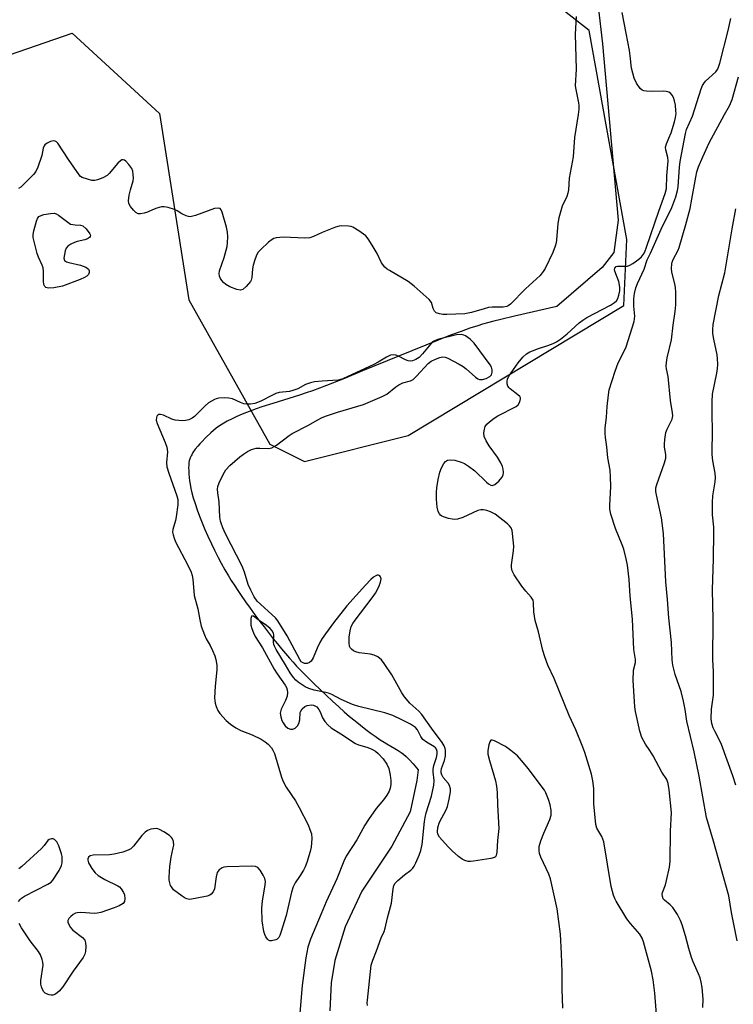
# Model space of a CAD drawing. Units: inches. Extents: x 1213771 to 1219771, y 557455 to 561456.
# Drawn here: x 1213965 to 1214183, y 560560 to 560860 of the extents above; entities that cross this region are included whole.
import ezdxf

# ---------------------------------------------------------------- set-up
doc = ezdxf.new("R2010")
doc.units = ezdxf.units.IN
doc.header["$MEASUREMENT"] = 0
for name, color, linetype in [('HYDRO-Single Line Stream', 4, 'Continuous'), ('NTRL-Trees', 3, 'Continuous'), ('Undefined', 1, 'Continuous')]:
    doc.layers.add(name, color=color, linetype=linetype)

msp = doc.modelspace()

# ---------------------------------------------------------------- linework, layer by layer
at = {"layer": 'HYDRO-Single Line Stream'}
msp.add_lwpolyline([(1214140.11, 560875.91), (1214142.76, 560853.01), (1214147.51, 560799.29), (1214146.23, 560789.49), (1214142.59, 560784.91), (1214128.83, 560773.07), (1214115.9, 560770.07), (1214111.77, 560769.09), (1214109.65, 560768.56), (1214107.7, 560768.05), (1214106.14, 560767.62), (1214104.72, 560767.2), (1214102.36, 560766.42), (1214099.68, 560765.47), (1214096.45, 560764.27), (1214092.64, 560762.79), (1214088.9, 560761.31), (1214084.67, 560759.59), (1214069.56, 560753.4), (1214064.07, 560751.16), (1214058.65, 560749.01), (1214054.32, 560747.36), (1214052.44, 560746.7), (1214050.4, 560746.03), (1214042.29, 560743.54), (1214038.89, 560742.44), (1214037.2, 560741.87), (1214035.86, 560741.39), (1214034.21, 560740.76), (1214032.92, 560740.25), (1214031.35, 560739.57), (1214029.84, 560738.87), (1214028.4, 560738.13), (1214027.3, 560737.51), (1214026.51, 560737.03), (1214026.01, 560736.7), (1214025.04, 560736.02), (1214024.15, 560735.32), (1214023.33, 560734.59), (1214021.76, 560733.05), (1214020.6, 560731.85), (1214020.02, 560731.21), (1214019.45, 560730.55), (1214018.65, 560729.55), (1214017.94, 560728.54), (1214017.54, 560727.88), (1214017.36, 560727.55), (1214017.06, 560726.91), (1214016.95, 560726.6), (1214016.85, 560726.29), (1214016.78, 560725.99), (1214016.7, 560725.48), (1214016.63, 560724.61), (1214016.62, 560723.97), (1214016.64, 560722.96), (1214016.69, 560721.93), (1214016.77, 560720.92), (1214016.88, 560719.99), (1214017.03, 560718.92), (1214017.29, 560717.63), (1214017.62, 560716.26), (1214018.02, 560714.81), (1214018.58, 560712.99), (1214019.24, 560711.09), (1214019.96, 560709.14), (1214020.75, 560707.15), (1214021.59, 560705.14), (1214022.47, 560703.12), (1214023.55, 560700.8), (1214024.49, 560698.84), (1214025.6, 560696.63), (1214026.55, 560694.82), (1214027.65, 560692.83), (1214028.71, 560691), (1214029.59, 560689.58), (1214030.46, 560688.23), (1214031.61, 560686.5), (1214032.64, 560684.98), (1214033.97, 560683.08), (1214035.37, 560681.12), (1214036.83, 560679.13), (1214038.32, 560677.11), (1214039.6, 560675.44), (1214041.13, 560673.46), (1214042.41, 560671.84), (1214043.67, 560670.27), (1214044.92, 560668.75), (1214046.13, 560667.31), (1214047.31, 560665.95), (1214048.44, 560664.69), (1214049.51, 560663.53), (1214051.14, 560661.84), (1214052.94, 560660.01), (1214054.9, 560658.08), (1214056.67, 560656.36), (1214058.52, 560654.61), (1214060.43, 560652.85), (1214062.38, 560651.08), (1214064.03, 560649.63), (1214065.68, 560648.21), (1214067.34, 560646.83), (1214068.98, 560645.49), (1214070.61, 560644.22), (1214072.21, 560643.02), (1214073.46, 560642.13), (1214074.99, 560641.09), (1214076.17, 560640.33), (1214077.05, 560639.8), (1214079.44, 560638.42), (1214080.46, 560637.81), (1214081.38, 560637.21), (1214082.13, 560636.65), (1214082.92, 560635.93), (1214083.78, 560635.07), (1214084.99, 560633.74), (1214086.56, 560631.94), (1214086.16, 560628.62), (1214084.1, 560619.14), (1214078.55, 560608.71), (1214069.37, 560594.97), (1214064.3, 560584.07), (1214061.13, 560573.8), (1214060.01, 560567), (1214059.69, 560558.46)], dxfattribs=at)
at = {"layer": 'NTRL-Trees'}
msp.add_polyline3d([(1213770.96, 560490.07, 0), (1213844.94, 560616.72, 0), (1213855.16, 560694.53, 0), (1213900.05, 560789.89, 0), (1213930.28, 560825.91, 0), (1213945.49, 560844.04, 0), (1213981.08, 560856.27, 0), (1214007.76, 560831.81, 0), (1214016.66, 560775.1, 0), (1214041.38, 560731.13, 0), (1214051.93, 560725.85, 0), (1214083.56, 560733.76, 0), (1214149.29, 560773.35, 0), (1214150.13, 560793.44, 0), (1214138.66, 560857.15, 0), (1214094.5, 560891.86, 0)], dxfattribs=at)
at = {"layer": 'Undefined'}
for points, elevation in [([(1214159.59, 560552.17), (1214158.73, 560563.92), (1214158.16, 560568), (1214157.66, 560570.61), (1214155.26, 560579.56), (1214154.83, 560580.64), (1214154.09, 560581.88), (1214151.23, 560585.13), (1214150.19, 560586.57), (1214146.86, 560591.91), (1214146.45, 560592.71), (1214146.08, 560593.72), (1214145.43, 560596.4), (1214143.12, 560609.95), (1214142.86, 560610.76), (1214142.5, 560611.56), (1214141.03, 560614.19), (1214140.73, 560615.25), (1214140.13, 560621.58), (1214140.11, 560626.26), (1214139.76, 560628.57), (1214139.34, 560630.57), (1214137.32, 560637.18), (1214136.72, 560638.86), (1214134.57, 560644.06), (1214132.58, 560648.42), (1214127.97, 560659.71), (1214126.09, 560663.83), (1214125.2, 560666.31), (1214124.6, 560668.27), (1214123.19, 560673.98), (1214122.22, 560677.43), (1214121.78, 560680), (1214121.76, 560682.78), (1214121.6, 560683.57), (1214121.03, 560684.5), (1214119.34, 560686.33), (1214118.14, 560687.84), (1214115.87, 560691.28), (1214115.23, 560692.55), (1214115, 560693.58), (1214114.99, 560694.4), (1214115.62, 560698.66), (1214115.73, 560700.09), (1214115.35, 560703.95), (1214115.2, 560704.82), (1214114.92, 560705.61), (1214114.41, 560706.27), (1214113.77, 560706.86), (1214110.05, 560709.82), (1214108.59, 560710.55), (1214107.53, 560710.88), (1214106.46, 560711.12), (1214105.7, 560711.14), (1214104.74, 560710.92), (1214100.19, 560708.8), (1214098.58, 560708.31), (1214097.78, 560708.21), (1214096.92, 560708.27), (1214095.76, 560708.52), (1214094.33, 560708.95), (1214093.81, 560709.18), (1214093.36, 560709.48), (1214093.03, 560709.87), (1214092.68, 560710.58), (1214092.36, 560711.96), (1214092.17, 560714.31), (1214092.13, 560716.38), (1214092.21, 560717.84), (1214092.62, 560720.36), (1214093.14, 560722.54), (1214093.63, 560723.89), (1214094.35, 560725.18), (1214094.86, 560725.85), (1214095.5, 560726.26), (1214096.29, 560726.35), (1214097.7, 560726.19), (1214099.66, 560725.66), (1214100.72, 560725.21), (1214101.95, 560724.39), (1214103.84, 560722.95), (1214107.35, 560719.56), (1214108.02, 560719.01), (1214108.7, 560718.6), (1214109.23, 560718.53), (1214109.89, 560718.81), (1214111.16, 560719.89), (1214112.09, 560720.94), (1214112.44, 560721.65), (1214112.55, 560722.44), (1214112.49, 560723.53), (1214112.29, 560724.33), (1214111.8, 560725.38), (1214110.76, 560727.14), (1214108.19, 560730.63), (1214107.25, 560732.15), (1214106.69, 560733.49), (1214106.62, 560734.61), (1214106.76, 560735.73), (1214107.03, 560736.51), (1214107.52, 560737.16), (1214108.35, 560737.94), (1214109.69, 560739.02), (1214110.85, 560739.79), (1214116.4, 560742.58), (1214117, 560743.12), (1214117.53, 560744.03), (1214117.76, 560744.96), (1214117.72, 560745.18), (1214117.51, 560745.58), (1214116.96, 560746.12), (1214114.57, 560747.93), (1214114.27, 560748.26), (1214113.93, 560748.82), (1214113.72, 560749.51), (1214113.66, 560750.26), (1214113.76, 560750.89), (1214114.17, 560751.78), (1214117, 560755.93), (1214118.46, 560757.63), (1214119.57, 560758.6), (1214120.57, 560759.21), (1214121.36, 560759.57), (1214123.24, 560760.25), (1214126.05, 560761.12), (1214127.7, 560761.75), (1214128.76, 560762.26), (1214129.93, 560763.06), (1214131.95, 560764.67), (1214135.63, 560768.06), (1214136.73, 560768.93), (1214137.92, 560769.65), (1214145.21, 560773.44), (1214146.39, 560774.24), (1214146.99, 560774.81), (1214147.38, 560775.43), (1214147.72, 560776.45), (1214148, 560777.8), (1214148.04, 560778.93), (1214147.74, 560780.67), (1214146.48, 560783.83), (1214146.39, 560784.31), (1214146.46, 560784.74), (1214146.86, 560785.19), (1214147.31, 560785.33), (1214149.83, 560785.29), (1214150.39, 560785.36), (1214151.06, 560785.59), (1214152.01, 560786.15), (1214153.84, 560787.48), (1214154.64, 560788.17), (1214155.28, 560788.95), (1214155.66, 560789.71), (1214156.17, 560791.07), (1214159.89, 560802.09), (1214161.85, 560807.44), (1214162.26, 560808.98), (1214162.36, 560812.86), (1214162.75, 560817.41), (1214162.64, 560818.39), (1214162.01, 560820.77), (1214161.94, 560821.54), (1214162.21, 560822.55), (1214163, 560824.31), (1214163.63, 560825.99), (1214164.66, 560829.28), (1214165.02, 560830.66), (1214165.16, 560831.81), (1214165.14, 560832.66), (1214164.94, 560834.37), (1214164.67, 560835.73), (1214164.35, 560836.75), (1214163.98, 560837.45), (1214163.43, 560838.03), (1214162.97, 560838.3), (1214162.18, 560838.51), (1214161.34, 560838.61), (1214157.93, 560838.53), (1214156.18, 560838.62), (1214155.36, 560838.76), (1214154.86, 560838.95), (1214154.27, 560839.45), (1214153.15, 560841.05), (1214152.44, 560842.6), (1214151.59, 560845.63), (1214151.18, 560849.39), (1214150.92, 560851.02), (1214150, 560856.34), (1214148.69, 560862.61)], 420), ([(1214173.31, 560559.51), (1214173.42, 560562.08), (1214173.08, 560565.61), (1214172.84, 560567.26), (1214172.51, 560568.55), (1214172.05, 560569.81), (1214170.37, 560573.42), (1214169.85, 560574.74), (1214169.03, 560577.48), (1214168.07, 560581.31), (1214167.05, 560584.69), (1214166.54, 560586.07), (1214165.57, 560587.83), (1214164.16, 560590.01), (1214163.39, 560590.84), (1214161.59, 560592.22), (1214161.25, 560592.65), (1214160.99, 560593.32), (1214160.94, 560594.03), (1214161.02, 560594.52), (1214161.9, 560596.93), (1214162.29, 560598.2), (1214163.13, 560602.3), (1214163.38, 560604.07), (1214163.45, 560613.24), (1214163.78, 560618.92), (1214163.06, 560625.84), (1214162.76, 560627.72), (1214162.3, 560628.94), (1214160.82, 560631.2), (1214158.21, 560636.14), (1214157.18, 560637.85), (1214155.84, 560639.73), (1214154.78, 560641.8), (1214154.13, 560643.73), (1214152.8, 560649.68), (1214152.64, 560651.13), (1214152.11, 560659.16), (1214152.24, 560662.31), (1214152.79, 560664.65), (1214152.84, 560665.48), (1214152.34, 560668.54), (1214151.88, 560677.76), (1214151.21, 560684.78), (1214150.82, 560689.91), (1214150.33, 560694.22), (1214149.99, 560696.23), (1214149.21, 560699.08), (1214148.7, 560700.48), (1214146.67, 560705.42), (1214145.25, 560709.82), (1214144.94, 560711.35), (1214144.94, 560712.44), (1214145.28, 560718.24), (1214145.23, 560721.13), (1214145.04, 560723.17), (1214144.37, 560726.95), (1214144.09, 560730.3), (1214143.62, 560733.18), (1214143.54, 560734.31), (1214143.59, 560735.98), (1214143.99, 560739.33), (1214144.17, 560742.58), (1214144.56, 560746.16), (1214144.81, 560747.63), (1214146.59, 560753.36), (1214147.51, 560755.88), (1214149.33, 560759.44), (1214149.92, 560760.74), (1214152.39, 560768.45), (1214152.54, 560769.28), (1214152.6, 560770.08), (1214152.27, 560773.11), (1214152.28, 560775.36), (1214152.47, 560777.03), (1214152.94, 560778.69), (1214153.44, 560780.04), (1214155.44, 560784.43), (1214156.31, 560787.25), (1214157.42, 560789.31), (1214160.63, 560796.61), (1214163.88, 560803.15), (1214164.53, 560804.78), (1214165.05, 560806.44), (1214165.57, 560808.4), (1214165.77, 560809.5), (1214166.19, 560815.47), (1214166.4, 560817.24), (1214168.06, 560825.74), (1214168.37, 560826.93), (1214170.12, 560831.02), (1214172.83, 560839.37), (1214173.23, 560840.35), (1214173.62, 560841.01), (1214174.13, 560841.64), (1214177.24, 560844.57), (1214177.74, 560845.2), (1214178.11, 560845.95), (1214178.5, 560847.15), (1214181.03, 560857.11), (1214181.82, 560860.73)], 422), ([(1214183.76, 560579.85), (1214182.05, 560588.49), (1214181.21, 560593.57), (1214176.61, 560610.16), (1214174.42, 560617.39), (1214172.22, 560630.01), (1214170.65, 560637.42), (1214168.44, 560646.73), (1214167.93, 560650.3), (1214167.42, 560652.87), (1214166.68, 560655.78), (1214164.84, 560660.94), (1214164.15, 560663.8), (1214163.97, 560665.42), (1214163.76, 560670.71), (1214162.92, 560678.25), (1214162.54, 560683.8), (1214162.01, 560689.23), (1214161.38, 560703.95), (1214160.76, 560708.7), (1214159.19, 560715.66), (1214159.01, 560716.72), (1214159.04, 560717.81), (1214159.28, 560718.87), (1214161.62, 560725.41), (1214162.02, 560726.8), (1214162.08, 560727.94), (1214161.67, 560730.22), (1214161.6, 560731.09), (1214161.73, 560732.57), (1214162.08, 560734.63), (1214162.44, 560735.7), (1214163.93, 560738.72), (1214164.16, 560739.72), (1214164.12, 560740.68), (1214163.43, 560744.46), (1214162.75, 560751.69), (1214162.22, 560754.05), (1214162.13, 560754.9), (1214162.22, 560756.01), (1214162.47, 560757.4), (1214163.75, 560762.91), (1214164.3, 560767.39), (1214164.92, 560771.52), (1214165.12, 560773.54), (1214165.11, 560777.42), (1214165.04, 560778.79), (1214164.82, 560779.94), (1214163.87, 560783.47), (1214163.79, 560784.61), (1214163.86, 560786.03), (1214163.96, 560786.58), (1214164.25, 560787.36), (1214165.82, 560790.25), (1214166.15, 560791.01), (1214168.17, 560797.97), (1214169.44, 560802.86), (1214170.01, 560805.74), (1214171.15, 560812.45), (1214171.51, 560814.05), (1214171.98, 560815.57), (1214173.28, 560818.66), (1214175.24, 560822.9), (1214179.92, 560831.49), (1214181.46, 560834.17), (1214182.3, 560836.06), (1214184.2, 560842.99)], 424), ([(1214183.4, 560627.23), (1214182.47, 560630.08), (1214179.03, 560639.63), (1214178.45, 560640.99), (1214176.93, 560643.71), (1214176.45, 560644.73), (1214176.07, 560646.04), (1214175.87, 560647.4), (1214175.98, 560650.39), (1214176.52, 560654.66), (1214176.6, 560659.73), (1214176.58, 560661.82), (1214176.38, 560665.4), (1214176.43, 560677.66), (1214176.24, 560686.73), (1214176.56, 560696.18), (1214176.7, 560704.25), (1214176.64, 560705.8), (1214176.3, 560709.55), (1214176.29, 560713.33), (1214176.4, 560715.36), (1214177.1, 560719.6), (1214177.21, 560720.97), (1214177.09, 560722.29), (1214176.39, 560726.01), (1214176.21, 560727.94), (1214176.26, 560735.83), (1214176.12, 560739.59), (1214176.15, 560744.03), (1214176.31, 560746.3), (1214177.59, 560752.77), (1214177.8, 560754.2), (1214177.87, 560755.39), (1214177.83, 560757.18), (1214177.71, 560758.36), (1214176.65, 560763.12), (1214176.39, 560764.78), (1214176.35, 560765.89), (1214176.48, 560767.55), (1214178.23, 560776.42), (1214180.01, 560783.34), (1214182.24, 560796.7), (1214183.34, 560802.78)], 426), ([(1214130.69, 560559.37), (1214130.43, 560565.16), (1214130.44, 560570.31), (1214130.23, 560575.97), (1214129.91, 560581.86), (1214128.96, 560589.58), (1214126.91, 560598.72), (1214126.37, 560600.09), (1214123.9, 560605.35), (1214123.56, 560606.4), (1214123.43, 560607.25), (1214123.47, 560608.53), (1214123.93, 560610.32), (1214124.87, 560612.67), (1214126.71, 560616.78), (1214127.06, 560618.14), (1214127.1, 560619.61), (1214126.81, 560621.22), (1214126.3, 560622.84), (1214125.43, 560624.96), (1214125.02, 560625.72), (1214124.36, 560626.67), (1214120.15, 560632.25), (1214118.1, 560634.79), (1214116.79, 560636.2), (1214114.85, 560637.82), (1214113.22, 560638.98), (1214109.82, 560640.75), (1214109.11, 560640.98), (1214108.73, 560640.95), (1214108.37, 560640.49), (1214108.09, 560639.49), (1214107.82, 560637.81), (1214107.84, 560636.72), (1214108.29, 560634.8), (1214110.16, 560628.59), (1214110.46, 560626.93), (1214110.65, 560624.97), (1214110.73, 560621.3), (1214111.1, 560614.04), (1214110.76, 560610.35), (1214110.56, 560606.86), (1214110.35, 560605.81), (1214110.13, 560605.45), (1214109.79, 560605.19), (1214108.75, 560604.86), (1214103.44, 560604.06), (1214102.56, 560603.98), (1214101.76, 560604.02), (1214100.77, 560604.26), (1214099.98, 560604.68), (1214098.86, 560605.53), (1214096.93, 560607.21), (1214095.7, 560608.47), (1214093.11, 560611.36), (1214092.54, 560612.32), (1214092.42, 560613.02), (1214092.55, 560614.31), (1214093.08, 560616.01), (1214095.08, 560619.69), (1214095.54, 560620.77), (1214096.06, 560623), (1214096.44, 560625.26), (1214096.43, 560626.09), (1214096.12, 560627.14), (1214095.68, 560627.85), (1214094.18, 560629.6), (1214093.75, 560630.42), (1214093.59, 560631.02), (1214093.58, 560631.5), (1214093.72, 560632.34), (1214094.61, 560634.8), (1214094.86, 560636.21), (1214094.94, 560637.91), (1214094.84, 560638.46), (1214094.52, 560639.27), (1214093.89, 560640.25), (1214090.64, 560644.63), (1214087.73, 560648.8), (1214086.78, 560649.82), (1214083.99, 560652.27), (1214082.35, 560654.15), (1214081.58, 560655.36), (1214078.51, 560660.85), (1214076.25, 560664.3), (1214075.37, 560665.46), (1214074.32, 560666.31), (1214073.11, 560666.89), (1214072.02, 560667.13), (1214068.6, 560667.55), (1214067.54, 560667.85), (1214066.82, 560668.19), (1214066.2, 560668.63), (1214065.91, 560668.97), (1214065.66, 560669.55), (1214065.52, 560670.62), (1214065.54, 560672.32), (1214065.81, 560674.23), (1214066.19, 560675.53), (1214066.7, 560676.51), (1214067.34, 560677.47), (1214072.56, 560684.28), (1214073.56, 560685.75), (1214074.54, 560687.64), (1214075.11, 560689.04), (1214075.27, 560690.06), (1214075.12, 560690.74), (1214074.85, 560691.03), (1214074.48, 560691.16), (1214074.07, 560691.16), (1214073.63, 560691), (1214072.97, 560690.57), (1214072.11, 560689.86), (1214070.47, 560688.21), (1214064.79, 560681.85), (1214060.74, 560676.69), (1214058.29, 560673.38), (1214057.3, 560671.91), (1214056.64, 560670.7), (1214055.79, 560668.96), (1214054.53, 560666), (1214053.97, 560665.03), (1214053.47, 560664.58), (1214052.72, 560664.33), (1214051.92, 560664.32), (1214051.31, 560664.56), (1214050.94, 560664.86), (1214050.47, 560665.5), (1214046.68, 560672.77), (1214043.8, 560677.28), (1214043.08, 560678.18), (1214042.11, 560679.16), (1214038.5, 560682.35), (1214037.53, 560683.31), (1214036.61, 560684.58), (1214035.54, 560686.6), (1214034.75, 560688.38), (1214033.63, 560692.17), (1214032.94, 560693.97), (1214027.89, 560703.77), (1214027.03, 560705.64), (1214026.52, 560707.01), (1214026.34, 560707.7), (1214026.17, 560708.87), (1214025.92, 560713.5), (1214025.53, 560716.24), (1214025.44, 560717.36), (1214025.55, 560718.26), (1214025.91, 560719.32), (1214027.1, 560721.92), (1214027.92, 560723.25), (1214029.2, 560724.58), (1214032.25, 560727.22), (1214033.36, 560728.11), (1214034.51, 560728.87), (1214035.77, 560729.49), (1214037.19, 560729.88), (1214038.3, 560729.94), (1214040.92, 560729.81), (1214041.49, 560729.86), (1214042.01, 560730), (1214043.44, 560730.84), (1214047.25, 560733.71), (1214048.19, 560734.33), (1214053.19, 560736.92), (1214055.81, 560738.45), (1214057.28, 560739.22), (1214058.62, 560739.75), (1214061.95, 560740.83), (1214069.91, 560743.23), (1214075.61, 560745.58), (1214076.97, 560746.38), (1214079.71, 560748.61), (1214080.65, 560749.23), (1214081.91, 560749.79), (1214084.19, 560750.42), (1214085.02, 560750.83), (1214086.09, 560751.79), (1214089.63, 560755.73), (1214090.56, 560756.4), (1214091.87, 560757.01), (1214093.21, 560757.51), (1214094.01, 560757.69), (1214094.81, 560757.59), (1214095.61, 560757.28), (1214099.03, 560755.49), (1214100.3, 560754.74), (1214101.22, 560754.02), (1214104.07, 560751.48), (1214104.76, 560751), (1214105.25, 560750.8), (1214106.13, 560750.81), (1214107.31, 560751.15), (1214108.4, 560751.73), (1214108.87, 560752.25), (1214109.12, 560753.02), (1214109.15, 560753.76), (1214108.92, 560754.52), (1214108.49, 560755.26), (1214103.68, 560761.92), (1214102.38, 560763.12), (1214100.95, 560764.13), (1214100.44, 560764.36), (1214099.71, 560764.5), (1214098.23, 560764.37), (1214092.9, 560763.1), (1214091.5, 560762.62), (1214090.93, 560762.29)], 418), ([(1214071.1, 560560.1), (1214071.05, 560560.9), (1214071.11, 560561.75), (1214072.27, 560572.43), (1214072.73, 560573.97), (1214073.86, 560576.77), (1214075.31, 560580.7), (1214076.16, 560582.65), (1214076.49, 560583.65), (1214077.26, 560586.87), (1214078.45, 560591.26), (1214078.94, 560595.62), (1214079.19, 560596.73), (1214079.6, 560597.43), (1214080.38, 560598.24), (1214082.38, 560599.93), (1214084.34, 560601.34), (1214084.94, 560601.94), (1214085.39, 560602.61), (1214085.86, 560603.55), (1214086.9, 560605.94), (1214087.4, 560607.32), (1214087.75, 560609.18), (1214088.47, 560616.13), (1214088.67, 560617.44), (1214089.03, 560618.82), (1214090.6, 560623.93), (1214091.29, 560627.25), (1214091.41, 560628.62), (1214091.12, 560631.34), (1214091.12, 560632.13), (1214091.33, 560633.19), (1214092.13, 560635.65), (1214092.39, 560636.74), (1214092.39, 560637.54), (1214092.14, 560638.26), (1214091.8, 560638.66), (1214091.38, 560639), (1214089.12, 560640.31), (1214087.98, 560641.2), (1214087.33, 560642.12), (1214086.4, 560644.1), (1214085.8, 560644.82), (1214084.19, 560645.87), (1214081.6, 560647.19), (1214078.89, 560648.42), (1214076.41, 560649.31), (1214068.48, 560651.24), (1214066.52, 560651.79), (1214063.06, 560653.35), (1214060.27, 560654.87), (1214059.26, 560655.3), (1214058.44, 560655.52), (1214054.88, 560656.21), (1214053.22, 560656.7), (1214052.16, 560657.15), (1214049.99, 560658.63), (1214049.33, 560659.2), (1214048.53, 560660.04), (1214047.52, 560661.44), (1214046.17, 560663.94)], 416)]:
    msp.add_lwpolyline(points, dxfattribs=dict(at, elevation=elevation))
at = {"layer": 'Undefined', "elevation": 420}
msp.add_lwpolyline([(1213974.05, 560778.61), (1213973.53, 560778.69), (1213973.12, 560778.88), (1213972.79, 560779.17), (1213972.51, 560779.7), (1213972.36, 560780.74), (1213972.36, 560783.69), (1213972.24, 560784.83), (1213971.99, 560785.63), (1213970.88, 560788.09), (1213970.5, 560789.21), (1213969.42, 560793.22), (1213969.26, 560794.09), (1213969.24, 560794.99), (1213969.44, 560796.14), (1213970.22, 560799), (1213970.51, 560799.8), (1213970.95, 560800.44), (1213971.64, 560800.81), (1213972.47, 560801.03), (1213974.52, 560801.38), (1213975.67, 560801.43), (1213976.2, 560801.31), (1213976.95, 560800.9), (1213980.56, 560798.13), (1213981.98, 560797.9), (1213983.61, 560797.81), (1213984.32, 560797.57), (1213985.34, 560796.65), (1213986.51, 560795.15), (1213986.67, 560794.74), (1213986.61, 560794.38), (1213986.35, 560794.05), (1213985.74, 560793.65), (1213984.96, 560793.35), (1213982.63, 560792.85), (1213981.78, 560792.58), (1213980.71, 560792.06), (1213979.78, 560791.37), (1213979.33, 560790.77), (1213979.01, 560790), (1213978.74, 560788.84), (1213978.62, 560787.72), (1213978.78, 560787.05), (1213979.35, 560786.66), (1213980.14, 560786.42), (1213983.67, 560785.68), (1213985.28, 560785.02), (1213985.73, 560784.73), (1213986.08, 560784.37), (1213986.27, 560783.92), (1213986.3, 560783.44), (1213986.05, 560782.81), (1213985.59, 560782.29), (1213984.92, 560781.85), (1213983.58, 560781.27), (1213978.12, 560779.24), (1213975.49, 560778.74)], close=True, dxfattribs=at)
at = {"layer": 'Undefined'}
for points in [[(1214134.67, 560861.38, 420), (1214134.46, 560855.96, 420), (1214134.76, 560845.3, 420), (1214134.45, 560840.28, 420), (1214134.58, 560839.13, 420), (1214135.43, 560835.07, 420), (1214135.52, 560834.23, 420), (1214135.52, 560833.18, 420), (1214135.35, 560831.55, 420), (1214134.24, 560824.47, 420), (1214133.81, 560818.65, 420), (1214132.61, 560812.09, 420), (1214132.36, 560808.6, 420), (1214132.19, 560807.52, 420), (1214131.86, 560806.5, 420), (1214130.49, 560803.57, 420), (1214129.48, 560800.01, 420), (1214129.16, 560798.32, 420), (1214128.77, 560793.33, 420), (1214128.62, 560792.45, 420), (1214128.3, 560791.37, 420), (1214127.56, 560789.51, 420), (1214125.29, 560784.65, 420), (1214124.71, 560783.67, 420), (1214123.71, 560782.48, 420), (1214119.23, 560778.47, 420), (1214114.66, 560773.76, 420), (1214113.98, 560773.23, 420), (1214113.56, 560773.02, 420), (1214112.45, 560772.81, 420), (1214109.13, 560772.79, 420), (1214108.03, 560772.7, 420), (1214106.64, 560772.38, 420), (1214102.8, 560771.22, 420), (1214100.83, 560770.83, 420), (1214095.29, 560770.59, 420), (1214094.11, 560770.63, 420), (1214093.05, 560770.79, 420), (1214092.1, 560771.14, 420), (1214091.5, 560771.67, 420), (1214091.16, 560772.4, 420), (1214090.58, 560774.29, 420), (1214089.95, 560775.2, 420), (1214085.34, 560779.22, 420), (1214083.51, 560780.67, 420), (1214077.82, 560783.97, 420), (1214077.07, 560784.45, 420), (1214076.41, 560785, 420), (1214075.42, 560786.35, 420), (1214074.05, 560789.22, 420), (1214072.57, 560791.7, 420), (1214071.33, 560793.65, 420), (1214070.59, 560794.52, 420), (1214068.44, 560796.13, 420), (1214066.67, 560797.21, 420), (1214066.13, 560797.4, 420), (1214065.3, 560797.55, 420), (1214063.29, 560797.63, 420), (1214062.45, 560797.52, 420), (1214061.36, 560797.17, 420), (1214057.34, 560795.54, 420), (1214054.64, 560794.33, 420), (1214053.53, 560793.96, 420), (1214052.07, 560793.88, 420), (1214045.53, 560794.19, 420), (1214043.32, 560793.94, 420), (1214042.53, 560793.74, 420), (1214042.04, 560793.5, 420), (1214040.94, 560792.61, 420), (1214038.64, 560790.39, 420), (1214037.85, 560789.55, 420), (1214037.38, 560788.85, 420), (1214036.84, 560787.56, 420), (1214036.25, 560785.65, 420), (1214036.06, 560784.52, 420), (1214035.88, 560781.9, 420), (1214035.68, 560781.09, 420), (1214035.42, 560780.61, 420), (1214034.14, 560779.12, 420), (1214033.11, 560778.25, 420), (1214032.41, 560778.02, 420), (1214031.35, 560778.19, 420), (1214029.17, 560779.02, 420), (1214027.93, 560779.79, 420), (1214027.26, 560780.35, 420), (1214026.74, 560780.94, 420), (1214026.3, 560781.57, 420), (1214026.01, 560782.29, 420), (1214025.92, 560783.11, 420), (1214026.04, 560783.92, 420), (1214027.4, 560787.95, 420), (1214028.35, 560791.28, 420), (1214028.5, 560792.45, 420), (1214028.57, 560794.24, 420), (1214028.5, 560795.73, 420), (1214028.19, 560797.17, 420), (1214026.86, 560801.77, 420), (1214026.53, 560802.51, 420), (1214026.22, 560802.86, 420), (1214025.57, 560803.02, 420), (1214024.54, 560802.89, 420), (1214018.75, 560800.78, 420), (1214017.93, 560800.53, 420), (1214017.12, 560800.38, 420), (1214016.59, 560800.42, 420), (1214015.83, 560800.68, 420), (1214014.58, 560801.31, 420), (1214013.08, 560802.21, 420), (1214012.28, 560802.57, 420), (1214010.33, 560803.19, 420), (1214009.2, 560803.41, 420), (1214008.35, 560803.37, 420), (1214006.96, 560803.01, 420), (1214005.6, 560802.51, 420), (1214004.07, 560801.79, 420), (1214003.02, 560801.44, 420), (1214001.96, 560801.23, 420), (1214001.22, 560801.27, 420), (1214000.56, 560801.65, 420), (1213999.76, 560802.43, 420), (1213998.85, 560803.52, 420), (1213998.34, 560804.46, 420), (1213998.28, 560805.25, 420), (1213998.53, 560806.94, 420), (1213998.91, 560808.62, 420), (1213999.7, 560811.29, 420), (1213999.77, 560812.11, 420), (1213999.74, 560813.22, 420), (1213999.58, 560814.3, 420), (1213999.25, 560815.06, 420), (1213998.43, 560816.25, 420), (1213997.49, 560817.31, 420), (1213997.09, 560817.6, 420), (1213996.66, 560817.73, 420), (1213996.23, 560817.67, 420), (1213995.81, 560817.46, 420), (1213995.01, 560816.7, 420), (1213992.4, 560813.54, 420), (1213991.74, 560812.99, 420), (1213990.45, 560812.28, 420), (1213988.82, 560811.6, 420), (1213987.98, 560811.41, 420), (1213987.15, 560811.46, 420), (1213985.75, 560811.78, 420), (1213984.15, 560812.37, 420), (1213983.69, 560812.69, 420), (1213983.3, 560813.11, 420), (1213980.04, 560817.77, 420), (1213976.71, 560822.78, 420), (1213976.34, 560823.18, 420), (1213975.93, 560823.45, 420), (1213975.29, 560823.49, 420), (1213974.52, 560823.26, 420), (1213973.49, 560822.79, 420), (1213972.83, 560822.32, 420), (1213972.54, 560821.94, 420), (1213972.32, 560821.29, 420), (1213971.83, 560819.06, 420), (1213970.66, 560815.44, 420), (1213970.08, 560814.13, 420), (1213969.38, 560813.24, 420), (1213966.51, 560810.36, 420), (1213965.43, 560809.42, 420), (1213964.76, 560809, 420)], [(1214090.93, 560762.29, 418), (1214087.84, 560758.62, 418), (1214086.83, 560757.52, 418), (1214085.9, 560756.87, 418), (1214084.87, 560756.49, 418), (1214084.08, 560756.41, 418), (1214083.53, 560756.52, 418), (1214082.73, 560756.84, 418), (1214080.58, 560757.92, 418), (1214079.77, 560758.22, 418), (1214078.94, 560758.31, 418), (1214078.12, 560758.19, 418), (1214076.88, 560757.66, 418), (1214074.38, 560756.05, 418), (1214073.1, 560755.33, 418), (1214063.6, 560750.97, 418), (1214062.17, 560750.65, 418), (1214057.33, 560750.32, 418), (1214054.95, 560750.05, 418), (1214053.8, 560749.82, 418), (1214052.19, 560749.24, 418), (1214049.86, 560747.99, 418), (1214048.4, 560747.43, 418), (1214047.31, 560747.2, 418), (1214044.23, 560746.83, 418), (1214043.21, 560746.56, 418), (1214042.18, 560746.07, 418), (1214038.62, 560744.16, 418), (1214036.81, 560743.45, 418), (1214035.45, 560743.25, 418), (1214034.31, 560743.3, 418), (1214033.47, 560743.43, 418), (1214032.37, 560743.79, 418), (1214029.97, 560744.87, 418), (1214028.87, 560745.17, 418), (1214027.48, 560745.21, 418), (1214025.8, 560745.09, 418), (1214024.99, 560744.92, 418), (1214024.46, 560744.73, 418), (1214022.71, 560743.72, 418), (1214021.62, 560742.78, 418), (1214018.35, 560739.49, 418), (1214017.64, 560739, 418), (1214016.63, 560738.55, 418), (1214015.66, 560738.33, 418), (1214014.68, 560738.26, 418), (1214013.62, 560738.31, 418), (1214012.53, 560738.47, 418), (1214011.48, 560738.77, 418), (1214008.95, 560739.9, 418), (1214007.99, 560740.18, 418), (1214007.57, 560740.14, 418), (1214007.22, 560739.96, 418), (1214006.94, 560739.66, 418), (1214006.78, 560739.23, 418), (1214006.73, 560738.47, 418), (1214006.98, 560737.37, 418), (1214009.45, 560731.62, 418), (1214009.94, 560730.24, 418), (1214010.13, 560728.81, 418), (1214009.86, 560725.48, 418), (1214010, 560724.18, 418), (1214010.6, 560722.24, 418), (1214013.06, 560715.35, 418), (1214013.33, 560714.28, 418), (1214013.31, 560712.66, 418), (1214012.81, 560708.97, 418), (1214012.57, 560707.88, 418), (1214011.76, 560705.07, 418), (1214011.72, 560704.28, 418), (1214011.86, 560703.49, 418), (1214012.18, 560702.44, 418), (1214012.6, 560701.41, 418), (1214016.41, 560694.25, 418), (1214017.35, 560692.15, 418), (1214017.68, 560691.1, 418), (1214017.88, 560690.01, 418), (1214018.31, 560685.01, 418), (1214019.39, 560680.91, 418), (1214020, 560677.65, 418), (1214020.48, 560675.69, 418), (1214021.41, 560673.03, 418), (1214021.99, 560671.81, 418), (1214023.16, 560669.78, 418), (1214023.93, 560668.24, 418), (1214024.6, 560666.66, 418), (1214024.89, 560665.53, 418), (1214025.17, 560663.75, 418), (1214025.23, 560662.35, 418), (1214024.72, 560657.36, 418), (1214024.51, 560653.82, 418), (1214024.66, 560652.27, 418), (1214024.96, 560651.24, 418), (1214025.52, 560650, 418), (1214026.13, 560649.07, 418), (1214028.08, 560646.96, 418), (1214029.36, 560645.82, 418), (1214031.01, 560644.7, 418), (1214032.47, 560643.88, 418), (1214036.02, 560642.53, 418), (1214038.73, 560641.25, 418), (1214039.96, 560640.44, 418), (1214040.88, 560639.71, 418), (1214041.87, 560638.66, 418), (1214042.31, 560637.92, 418), (1214042.74, 560636.86, 418), (1214044.89, 560629.66, 418), (1214045.29, 560628.6, 418), (1214046.38, 560626.67, 418), (1214049.13, 560622.43, 418), (1214050.28, 560620.41, 418), (1214053.07, 560615.14, 418), (1214053.59, 560613.79, 418), (1214054.01, 560612.42, 418), (1214054.17, 560611, 418), (1214054, 560608.4, 418), (1214053.67, 560607, 418), (1214052.64, 560603.7, 418), (1214052.13, 560602.36, 418), (1214051.61, 560601.36, 418), (1214050.42, 560599.42, 418), (1214049.06, 560597.53, 418), (1214048.45, 560596.3, 418), (1214047.97, 560594.61, 418), (1214046.36, 560587.54, 418), (1214044.75, 560582.34, 418), (1214044.45, 560581.5, 418), (1214044.11, 560580.84, 418), (1214043.62, 560580.35, 418), (1214043.16, 560580.12, 418), (1214041.87, 560579.83, 418), (1214041.39, 560579.85, 418), (1214040.97, 560580.03, 418), (1214040.62, 560580.38, 418), (1214040.18, 560581.04, 418), (1214039.81, 560581.79, 418), (1214039.53, 560582.67, 418), (1214039.02, 560585.93, 418), (1214038.9, 560589.82, 418), (1214039.12, 560591.99, 418), (1214039.95, 560596.83, 418), (1214040.01, 560597.95, 418), (1214039.83, 560598.77, 418), (1214039.33, 560599.82, 418), (1214038.44, 560601.34, 418), (1214037.73, 560602.19, 418), (1214037.03, 560602.5, 418), (1214035.92, 560602.58, 418), (1214028.21, 560602.35, 418), (1214027.34, 560602.25, 418), (1214026.81, 560602.1, 418), (1214025.93, 560601.5, 418), (1214025.58, 560601.09, 418), (1214025.33, 560600.63, 418), (1214025, 560599.32, 418), (1214024.47, 560595.72, 418), (1214024.08, 560594.76, 418), (1214023.47, 560594.02, 418), (1214023.05, 560593.75, 418), (1214022.26, 560593.46, 418), (1214018.57, 560592.69, 418), (1214016.88, 560592.46, 418), (1214016.09, 560592.58, 418), (1214015.59, 560592.81, 418), (1214014.61, 560593.42, 418), (1214012.04, 560595.37, 418), (1214011.35, 560596.24, 418), (1214011.11, 560596.73, 418), (1214010.86, 560597.53, 418), (1214010.72, 560598.36, 418), (1214010.68, 560599.24, 418), (1214010.84, 560602.51, 418), (1214011.27, 560605.31, 418), (1214011.93, 560608.13, 418), (1214012.06, 560608.98, 418), (1214011.97, 560610.12, 418), (1214011.73, 560610.9, 418), (1214011.43, 560611.35, 418), (1214010.79, 560611.89, 418), (1214009.04, 560613, 418), (1214007.75, 560613.7, 418), (1214007.22, 560613.91, 418), (1214006.68, 560614, 418), (1214005.88, 560613.95, 418), (1214005.07, 560613.8, 418), (1214004.05, 560613.45, 418), (1214003.37, 560612.97, 418), (1214002.39, 560611.89, 418), (1213999.8, 560608.64, 418), (1213998.95, 560607.86, 418), (1213998.22, 560607.41, 418), (1213996.54, 560606.83, 418), (1213993.92, 560606.18, 418), (1213992.45, 560606.04, 418), (1213987.54, 560605.91, 418), (1213986.6, 560605.68, 418), (1213986.08, 560605.27, 418), (1213985.89, 560604.85, 418), (1213985.84, 560604.38, 418), (1213986.05, 560603.63, 418), (1213987.06, 560601.89, 418), (1213988.1, 560600.51, 418), (1213989.01, 560599.77, 418), (1213991.03, 560598.51, 418), (1213995.03, 560596.61, 418), (1213995.5, 560596.28, 418), (1213996.06, 560595.71, 418), (1213996.81, 560594.57, 418), (1213997.09, 560593.8, 418), (1213997.18, 560592.66, 418), (1213997.06, 560591.85, 418), (1213996.89, 560591.48, 418), (1213996.63, 560591.19, 418), (1213995.49, 560590.51, 418), (1213993.9, 560589.89, 418), (1213989.82, 560588.5, 418), (1213988.72, 560588.21, 418), (1213987.88, 560588.11, 418), (1213983.8, 560588.42, 418), (1213982.69, 560588.37, 418), (1213982.18, 560588.24, 418), (1213981.42, 560587.82, 418), (1213980.72, 560587.28, 418), (1213980.12, 560586.68, 418), (1213979.77, 560586.02, 418), (1213979.79, 560585.56, 418), (1213980.05, 560584.84, 418), (1213980.62, 560583.89, 418), (1213981.37, 560583.12, 418), (1213984.3, 560580.85, 418), (1213984.98, 560580.03, 418), (1213985.19, 560579.24, 418), (1213985.24, 560578.07, 418), (1213985.17, 560576.6, 418), (1213984.99, 560575.75, 418), (1213984.47, 560574.77, 418), (1213981.43, 560570.58, 418), (1213978.24, 560565.77, 418), (1213977.14, 560564.45, 418), (1213976.03, 560563.61, 418), (1213975.25, 560563.32, 418), (1213974.7, 560563.29, 418), (1213974.14, 560563.38, 418), (1213973.33, 560563.65, 418), (1213972.85, 560563.92, 418), (1213972.46, 560564.29, 418), (1213972.04, 560565, 418), (1213971.74, 560565.8, 418), (1213971.56, 560566.64, 418), (1213971.6, 560567.79, 418), (1213972.27, 560572.45, 418), (1213972.21, 560573.31, 418), (1213971.98, 560574.16, 418), (1213971.44, 560575.55, 418), (1213970.9, 560576.6, 418), (1213968.36, 560579.85, 418), (1213965.69, 560583.8, 418), (1213964.94, 560585.08, 418)], [(1214046.17, 560663.94, 416), (1214043.27, 560668.55, 416), (1214042.73, 560669.59, 416), (1214042.57, 560670.08, 416), (1214042.49, 560670.79, 416), (1214042.62, 560673.03, 416), (1214042.52, 560673.48, 416), (1214042.17, 560674.14, 416), (1214041.47, 560674.93, 416), (1214040.36, 560675.83, 416), (1214038.06, 560677.38, 416), (1214036.33, 560678.71, 416), (1214035.89, 560678.85, 416), (1214035.72, 560678.63, 416), (1214035.6, 560677.98, 416), (1214035.59, 560676.03, 416), (1214035.83, 560674.92, 416), (1214036.35, 560673.61, 416), (1214036.91, 560672.57, 416), (1214039.11, 560669.03, 416), (1214042.65, 560662.59, 416), (1214043.58, 560661.14, 416), (1214046.01, 560657.72, 416), (1214046.39, 560657, 416), (1214046.66, 560656.25, 416), (1214046.79, 560655.47, 416), (1214046.61, 560654.37, 416), (1214046.11, 560653.01, 416), (1214044.8, 560650.42, 416), (1214044.55, 560649.21, 416), (1214044.68, 560648.07, 416), (1214045.01, 560646.94, 416), (1214045.38, 560646.22, 416), (1214046.04, 560645.34, 416), (1214046.87, 560644.62, 416), (1214047.64, 560644.3, 416), (1214048.4, 560644.3, 416), (1214049.09, 560644.6, 416), (1214049.84, 560645.31, 416), (1214050.23, 560646.01, 416), (1214050.46, 560647.13, 416), (1214050.59, 560649.33, 416), (1214050.77, 560649.83, 416), (1214051.2, 560650.49, 416), (1214052, 560651.19, 416), (1214052.74, 560651.5, 416), (1214054.1, 560651.67, 416), (1214054.63, 560651.61, 416), (1214055.07, 560651.46, 416), (1214055.66, 560651.07, 416), (1214056.29, 560650.28, 416), (1214056.67, 560649.58, 416), (1214057.42, 560647.79, 416), (1214058.09, 560646.68, 416), (1214059.03, 560645.61, 416), (1214060.08, 560644.66, 416), (1214063.02, 560642.89, 416), (1214067.45, 560639.96, 416), (1214068.38, 560639.55, 416), (1214070.87, 560638.8, 416), (1214072.26, 560638.28, 416), (1214073.52, 560637.59, 416), (1214074.39, 560636.9, 416), (1214075.91, 560635.23, 416), (1214077.06, 560633.6, 416), (1214077.65, 560632.3, 416), (1214078.07, 560630.34, 416), (1214078.28, 560628.63, 416), (1214078.27, 560627.47, 416), (1214078.07, 560626.37, 416), (1214077.68, 560625.4, 416), (1214077.02, 560624.21, 416), (1214076.04, 560622.74, 416), (1214073.8, 560620.12, 416), (1214071.42, 560616.8, 416), (1214070.36, 560615.02, 416), (1214067.89, 560610.55, 416), (1214064.6, 560605.6, 416), (1214063.89, 560604.05, 416), (1214061.8, 560598.76, 416), (1214058.54, 560591.72, 416), (1214056.97, 560588.04, 416), (1214053.76, 560580.3, 416), (1214052.95, 560577.86, 416), (1214052.32, 560574.68, 416), (1214051.18, 560566.23, 416), (1214050.44, 560556.58, 416)], [(1213964.78, 560591.8, 418), (1213965.22, 560592.46, 418), (1213965.63, 560592.81, 418), (1213966.59, 560593.39, 418), (1213973.69, 560597.11, 418), (1213974.67, 560597.75, 418), (1213975.26, 560598.35, 418), (1213977.13, 560601.23, 418), (1213977.87, 560602.76, 418), (1213978.03, 560603.57, 418), (1213978.08, 560604.69, 418), (1213978.04, 560605.53, 418), (1213977.89, 560606.35, 418), (1213977.07, 560608.74, 418), (1213976.45, 560609.97, 418), (1213975.75, 560610.69, 418), (1213975.31, 560610.87, 418), (1213974.81, 560610.89, 418), (1213974.06, 560610.69, 418), (1213973.67, 560610.43, 418), (1213972.54, 560608.85, 418), (1213971.73, 560607.97, 418), (1213965.81, 560602.44, 418), (1213964.87, 560601.72, 418)]]:
    msp.add_polyline3d(points, dxfattribs=at)

doc.saveas('drawing.dxf')
